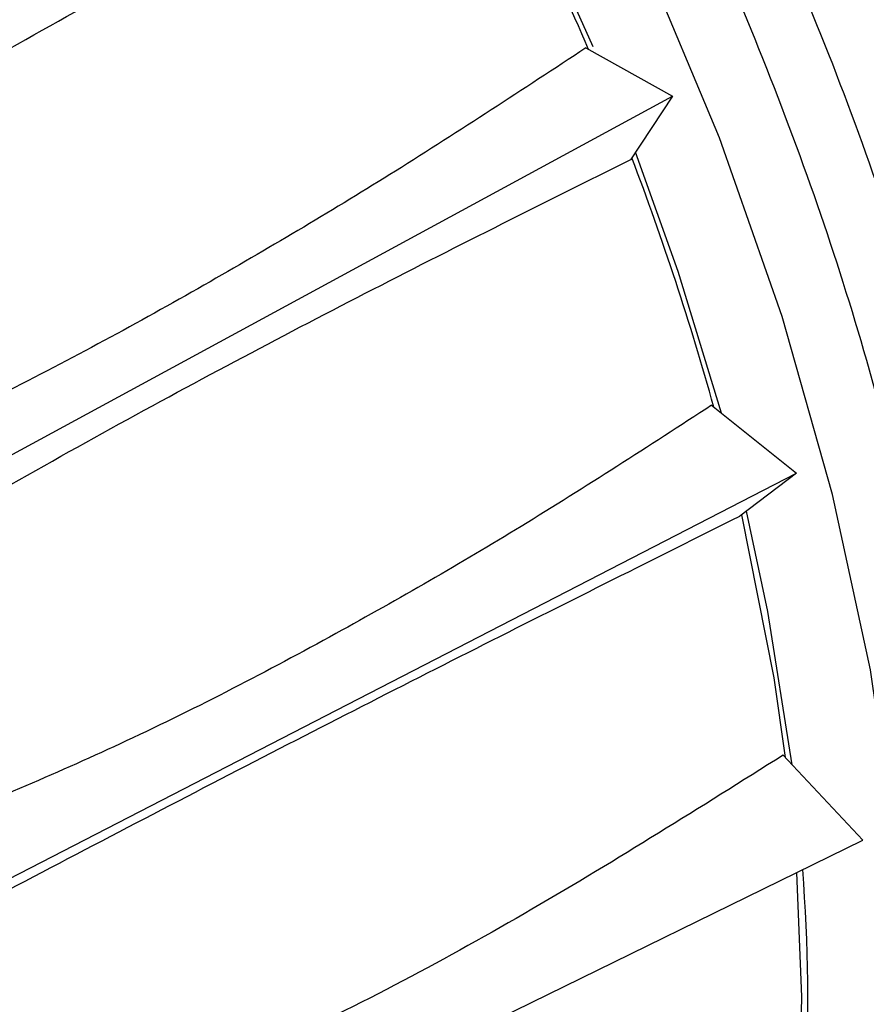
# Model space of a CAD drawing. Units: millimetres. Extents: x 8 to 884, y 7 to 628.
# Drawn here: x 852 to 866, y 433 to 449 of the extents above; entities that cross this region are included whole.
import ezdxf

# ---------------------------------------------------------------- set-up
doc = ezdxf.new("R2010")
doc.units = ezdxf.units.MM
doc.header["$LTSCALE"] = 3

msp = doc.modelspace()

# ---------------------------------------------------------------- linework, layer by layer
at = {"color": 7, "linetype": 'Continuous', "lineweight": 25}
for p, q in [((860.93, 448.915), (862.344, 448.13)), ((849.248, 441.023), (862.345, 448.13)), ((862.345, 448.13), (861.661, 447.093)), ((862.978, 443.094), (864.366, 441.984)), ((851.166, 435.189), (864.366, 441.984)), ((864.366, 441.984), (863.442, 441.285)), ((864.144, 437.391), (865.447, 436.004)), ((852.192, 429.514), (865.447, 436.004))]:
    msp.add_line(p, q, dxfattribs=at)
at = {"color": 7, "linetype": 'Continuous', "lineweight": 25, "flags": 128}
for points in [[(866.163, 433.281), (865.975, 435.984), (865.57, 438.779), (864.954, 441.639), (864.131, 444.539), (863.109, 447.449), (861.899, 450.345), (860.51, 453.198), (858.956, 455.982), (857.252, 458.67), (855.413, 461.239), (853.457, 463.663), (851.402, 465.92)], [(861.05, 448.933), (860.198, 450.833), (859.163, 452.902)], [(863.141, 442.963), (862.437, 445.271), (861.742, 447.216)], [(864.297, 437.228), (863.9, 439.729), (863.55, 441.366)], [(863.468, 441.304), (863.994, 438.651), (864.183, 437.35)], [(864.368, 435.476), (864.445, 433.451), (864.414, 432.009)]]:
    msp.add_lwpolyline(points, dxfattribs=at)
at = {"color": 7, "linetype": 'Continuous', "lineweight": 25}
for centre, radius, start, end in [((813.212, 428.632), 51.88, 22.986, 27.8744), ((817.727, 430.416), 47.023, 15.5993, 20.8136), ((835.217, 433.294), 29.335, 357.2128, 4.3601)]:
    msp.add_arc(centre, radius, start, end, dxfattribs=at)
for points, knots in [([(868.46, 414.481), (869.058, 414.828), (870.527, 415.681), (872.45, 417.708), (874.238, 420.426), (875.571, 423.656), (876.446, 427.315), (876.841, 431.347), (876.751, 435.682), (876.178, 440.246), (875.131, 444.961), (873.629, 449.746), (871.696, 454.519), (869.367, 459.199), (866.681, 463.705), (863.684, 467.96), (860.426, 471.893), (856.965, 475.434), (853.359, 478.525), (849.67, 481.111), (845.961, 483.148), (842.295, 484.603), (838.736, 485.447), (835.338, 485.68), (832.191, 485.243), (829.906, 484.551), (828.803, 483.814), (828.539, 483.638)], [0, 0, 0, 0, 0.028561, 0.070228, 0.111894, 0.153561, 0.195228, 0.236894, 0.278561, 0.320228, 0.361894, 0.403561, 0.445228, 0.486894, 0.528561, 0.570228, 0.611894, 0.653561, 0.695228, 0.736894, 0.778561, 0.820228, 0.861894, 0.903561, 0.945228, 0.986894, 1, 1, 1, 1]), ([(824.722, 473.141), (825.255, 473.751), (826.532, 475.213), (829.158, 476.621), (832.424, 477.408), (836.044, 477.315), (839.906, 476.345), (843.879, 474.557), (847.863, 471.98), (851.751, 468.689), (855.458, 464.772), (858.848, 460.333), (861.836, 455.514), (864.317, 450.439), (866.246, 445.26), (867.545, 440.126), (868.205, 435.176), (868.175, 430.56), (867.652, 427.414), (866.816, 424.554), (865.668, 421.985), (863.565, 419.25), (860.876, 417.387), (858.671, 416.412), (857.286, 416.345), (857.074, 416.335)], [0, 0, 0, 0, 0.033922, 0.081213, 0.128501, 0.175788, 0.223074, 0.270361, 0.31698, 0.364263, 0.411547, 0.458837, 0.506127, 0.553417, 0.600706, 0.64799, 0.695275, 0.742565, 0.789854, 0.802286, 0.849572, 0.896858, 0.94415, 0.991441, 1, 1, 1, 1]), ([(863.371, 420.523), (863.806, 421.033), (864.962, 422.391), (865.84, 424.546), (866.667, 427.355), (867.18, 430.455), (867.21, 434.998), (866.56, 439.87), (865.281, 444.924), (863.383, 450.022), (860.941, 455.017), (858, 459.76), (854.664, 464.129), (851.015, 467.985), (847.186, 471.225), (843.266, 473.759), (839.35, 475.531), (835.569, 476.439), (832.759, 476.644), (831.365, 476.273), (831.03, 476.183)], [0, 0, 0, 0, 0.037231, 0.099084, 0.115347, 0.1772, 0.239053, 0.300906, 0.362759, 0.424613, 0.486466, 0.548319, 0.610172, 0.672025, 0.733877, 0.79485, 0.856703, 0.918556, 0.980409, 1, 1, 1, 1]), ([(858.098, 454.597), (857.082, 453.924), (855.118, 452.621), (852.013, 450.715), (848.865, 448.899), (846.605, 447.749), (845.5, 447.187)], [0, 0, 0, 0, 0.261171, 0.504802, 0.757855, 1, 1, 1, 1]), ([(846.306, 445.727), (847.74, 446.625), (850.615, 448.425), (854.868, 450.756), (857.66, 452.151), (859.061, 452.852)], [0, 0, 0, 0, 0.331338, 0.664444, 1, 1, 1, 1]), ([(860.931, 448.915), (859.905, 448.24), (857.923, 446.936), (854.784, 445.07), (851.601, 443.324), (849.314, 442.267), (848.195, 441.75)], [0, 0, 0, 0, 0.261182, 0.504807, 0.757851, 1, 1, 1, 1]), ([(848.807, 440.227), (850.276, 441.071), (853.221, 442.764), (857.496, 445.02), (860.27, 446.402), (861.662, 447.095)], [0, 0, 0, 0, 0.331337, 0.664443, 1, 1, 1, 1]), ([(862.981, 443.091), (861.955, 442.425), (859.971, 441.138), (856.793, 439.307), (853.574, 437.627), (851.25, 436.65), (850.139, 436.182)], [0, 0, 0, 0, 0.258555, 0.499969, 0.760917, 1, 1, 1, 1]), ([(850.526, 434.673), (852.023, 435.459), (855.025, 437.036), (859.312, 439.222), (862.063, 440.596), (863.444, 441.286)], [0, 0, 0, 0, 0.331337, 0.664444, 1, 1, 1, 1]), ([(864.148, 437.388), (862.796, 436.537), (860.103, 434.841), (855.834, 432.557), (852.766, 431.342), (851.237, 430.736)], [0, 0, 0, 0, 0.335556, 0.668663, 1, 1, 1, 1])]:
    msp.add_open_spline(points, degree=3, knots=knots, dxfattribs=at)

doc.saveas('drawing.dxf')
